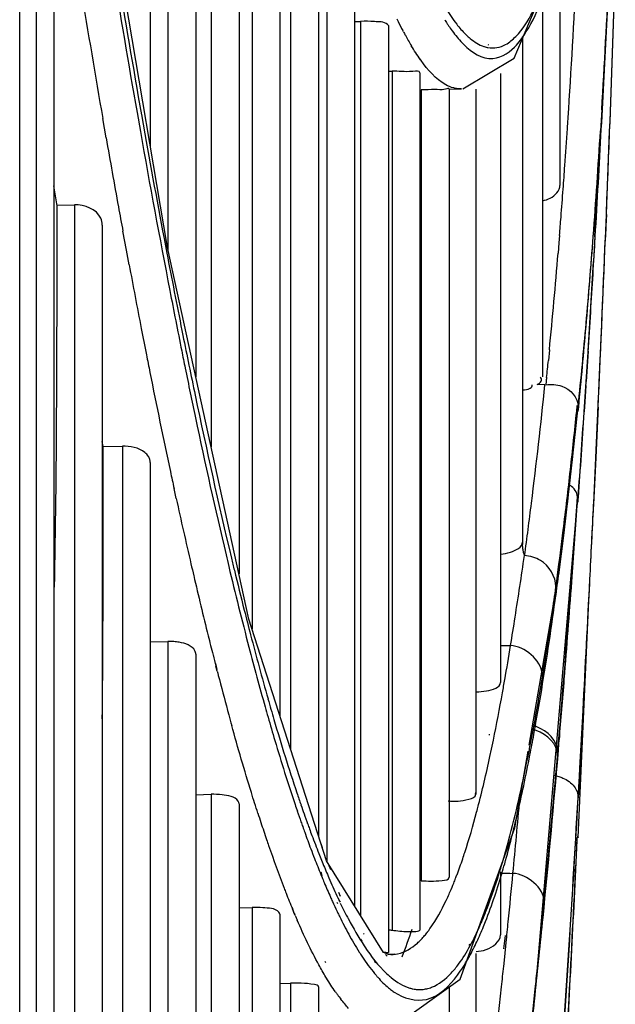
# Model space of a CAD drawing. Units: inches. Extents: x -3821 to -113, y -721 to 1863.
# Drawn here: x -225 to -209, y 329 to 356 of the extents above; entities that cross this region are included whole.
import ezdxf

# ---------------------------------------------------------------- set-up
doc = ezdxf.new("R2010")
doc.units = ezdxf.units.IN
doc.header["$LTSCALE"] = 0.64311
doc.header["$MEASUREMENT"] = 0
doc.layers.add('210754985_CONTINUOUSLINE', color=7, linetype='CONTINUOUS')

msp = doc.modelspace()

# ---------------------------------------------------------------- linework, layer by layer
at = {"layer": '210754985_CONTINUOUSLINE', "color": 7}
for p, q in [((-225.443, 173.204), (-225.452, 706.076)), ((-224.996, 704.454), (-224.996, 174.792)), ((-221.834, 384.548), (-221.834, 352.681)), ((-221.342, 377.565), (-221.342, 349.801)), ((-220.57, 377.03), (-220.57, 346.284)), ((-220.144, 371.149), (-220.144, 344.343)), ((-219.372, 370.708), (-219.372, 340.826)), ((-219.011, 365.863), (-219.011, 339.306)), ((-218.239, 365.51), (-218.239, 336.896)), ((-221.357, 349.868), (-223.698, 363.678)), ((-217.944, 361.637), (-217.944, 335.974)), ((-217.172, 361.366), (-217.172, 333.564)), ((-224.509, 358.443), (-224.509, 324.733)), ((-216.941, 358.409), (-216.941, 332.86)), ((-216.169, 358.216), (-216.169, 331.626)), ((-210.479, 358.328), (-210.479, 351.587)), ((-211.75, 355.114), (-210.606, 357.81)), ((-210.965, 356.965), (-210.965, 346.286)), ((-216.169, 356.124), (-216.004, 356.129)), ((-216.004, 356.129), (-216.004, 331.362)), ((-215.232, 356.011), (-215.232, 330.339)), ((-213.67, 356.167), (-213.662, 356.156)), ((-213.662, 356.156), (-213.64, 356.122)), ((-213.34, 356.051), (-213.314, 356.019)), ((-214.817, 355.844), (-214.833, 355.875)), ((-211.515, 355.669), (-211.515, 341.704)), ((-212.478, 355.489), (-212.454, 355.479)), ((-213.165, 354.262), (-211.75, 355.114)), ((-214.329, 355.047), (-214.345, 355.084)), ((-214.329, 355.047), (-214.345, 355.068)), ((-212.451, 355.103), (-212.428, 355.101)), ((-215.232, 354.747), (-215.131, 354.75)), ((-215.131, 354.75), (-215.131, 330.957)), ((-214.359, 354.702), (-214.359, 330.957)), ((-212.129, 354.687), (-212.129, 337.82)), ((-214.323, 354.231), (-214.323, 332.327)), ((-213.551, 354.248), (-213.208, 354.26)), ((-213.551, 354.251), (-213.551, 332.422)), ((-212.808, 354.248), (-212.808, 334.72)), ((-222.199, 353.601), (-222.107, 353.076)), ((-222.077, 353.546), (-221.982, 353.013)), ((-209.321, 353.675), (-209.356, 353.1)), ((-223.056, 352.901), (-223.149, 353.435)), ((-209.179, 351.062), (-209.1, 353.091)), ((-224.41, 351.016), (-224.509, 351.57)), ((-224.415, 349.289), (-224.414, 351.042)), ((-224.414, 351.042), (-223.936, 351.048)), ((-223.936, 351.048), (-223.936, 321.718)), ((-209.192, 350.79), (-209.179, 351.063)), ((-209.191, 350.776), (-209.179, 351.062)), ((-209.218, 350.11), (-209.191, 350.776)), ((-209.191, 350.781), (-209.204, 350.462)), ((-223.164, 350.489), (-223.164, 318.039)), ((-222.494, 349.79), (-222.592, 350.316)), ((-210.489, 350.197), (-210.505, 349.993)), ((-209.204, 350.462), (-209.217, 350.15)), ((-221.377, 349.983), (-221.354, 349.851)), ((-210.505, 349.993), (-210.528, 349.708)), ((-209.51, 350.165), (-209.55, 349.478)), ((-222.42, 349.39), (-222.494, 349.79)), ((-221.372, 349.705), (-221.349, 349.584)), ((-219.097, 339.573), (-221.357, 349.868)), ((-209.808, 345.311), (-209.625, 348.076)), ((-210.77, 347.03), (-210.799, 346.739)), ((-209.7, 346.994), (-209.754, 346.151)), ((-210.847, 346.275), (-210.867, 346.065)), ((-210.847, 346.261), (-210.867, 346.065)), ((-210.893, 346.061), (-211.107, 346.068)), ((-209.76, 346.047), (-209.8, 345.444)), ((-210.014, 345.319), (-209.997, 345.487)), ((-209.972, 345.322), (-209.972, 345.471)), ((-209.972, 345.322), (-209.959, 345.461)), ((-209.972, 345.322), (-209.959, 345.454)), ((-209.8, 345.459), (-209.81, 345.311)), ((-209.423, 345.447), (-209.428, 345.272)), ((-210.146, 343.834), (-209.994, 345.275)), ((-209.493, 343.827), (-209.434, 345.096)), ((-209.428, 345.272), (-209.485, 344.038)), ((-209.434, 345.096), (-209.427, 345.246)), ((-223.135, 344.349), (-223.164, 344.489)), ((-223.135, 344.352), (-222.606, 344.36)), ((-223.135, 342.918), (-223.135, 344.352)), ((-222.606, 344.36), (-222.606, 315.383)), ((-209.485, 344.038), (-209.546, 342.759)), ((-221.834, 343.908), (-221.834, 312.714)), ((-210.361, 341.959), (-210.146, 343.834)), ((-209.552, 342.581), (-209.493, 343.827)), ((-221.113, 342.913), (-221.173, 343.189)), ((-211.175, 329.061), (-209.989, 342.834)), ((-210.003, 342.825), (-209.994, 342.958)), ((-209.998, 342.711), (-209.964, 342.947)), ((-209.972, 342.822), (-209.972, 342.947)), ((-210.508, 340.795), (-210.361, 341.959)), ((-211.331, 336.076), (-210.502, 340.882)), ((-210.516, 340.775), (-210.502, 340.882)), ((-210.508, 340.798), (-210.502, 340.882)), ((-210.169, 340.509), (-210.15, 340.767)), ((-209.971, 333.522), (-209.669, 340.291)), ((-216.951, 332.875), (-219.097, 339.573)), ((-210.713, 339.589), (-210.691, 339.747)), ((-221.834, 338.941), (-221.342, 338.955)), ((-221.342, 338.955), (-221.342, 311.134)), ((-220.57, 338.597), (-220.57, 308.792)), ((-219.98, 338.177), (-220.016, 338.34)), ((-219.978, 338.132), (-220.014, 338.269)), ((-209.838, 337.05), (-209.929, 335.419)), ((-212.434, 336.355), (-212.427, 336.384)), ((-210.53, 335.813), (-210.495, 336.234)), ((-212.4, 335.853), (-212.394, 335.884)), ((-211.73, 333.787), (-211.359, 335.918)), ((-210.549, 335.59), (-210.53, 335.813)), ((-210.547, 335.776), (-210.538, 335.88)), ((-209.929, 335.419), (-209.974, 334.624)), ((-209.972, 334.617), (-209.937, 335.221)), ((-209.937, 335.221), (-209.924, 335.445)), ((-220.57, 334.708), (-220.144, 334.721)), ((-220.144, 334.721), (-220.144, 308.042)), ((-212.82, 334.723), (-212.808, 334.774)), ((-219.372, 334.454), (-219.372, 306.684)), ((-212.787, 334.225), (-212.775, 334.272)), ((-213.242, 329.602), (-211.73, 333.787)), ((-211.818, 333.509), (-211.793, 333.612)), ((-217.104, 333.353), (-217.066, 333.25)), ((-217.084, 332.891), (-217.047, 332.799)), ((-215.366, 330.342), (-216.951, 332.875)), ((-216.899, 332.792), (-216.842, 332.637)), ((-217.106, 332.569), (-217.074, 332.469)), ((-217.103, 332.495), (-217.072, 332.419)), ((-212.129, 332.574), (-212.129, 330.824)), ((-216.882, 332.406), (-216.826, 332.277)), ((-216.612, 332.006), (-216.573, 331.902)), ((-216.665, 331.731), (-216.643, 331.697)), ((-216.602, 331.786), (-216.574, 331.728)), ((-219.372, 331.573), (-219.011, 331.584)), ((-219.011, 331.584), (-219.011, 306.192)), ((-218.239, 331.402), (-218.239, 306.078)), ((-217.852, 331.45), (-217.891, 331.571)), ((-217.873, 331.502), (-217.89, 331.54)), ((-217.814, 331.36), (-217.873, 331.502)), ((-217.815, 331.392), (-217.852, 331.45)), ((-216.654, 331.476), (-216.631, 331.428)), ((-215.921, 330.864), (-215.902, 330.845)), ((-216.01, 330.706), (-215.973, 330.648)), ((-212.993, 330.544), (-212.979, 330.578)), ((-212.029, 330.443), (-211.986, 330.807)), ((-212.009, 330.221), (-211.968, 330.617)), ((-215.905, 330.523), (-215.885, 330.493)), ((-215.232, 330.278), (-215.366, 330.342)), ((-215.252, 330.291), (-215.232, 330.289)), ((-215.252, 330.29), (-215.232, 330.29)), ((-215.052, 330.29), (-215.232, 330.278)), ((-212.808, 330.309), (-212.808, 325.163)), ((-216.965, 330.055), (-216.985, 330.086)), ((-215.99, 330.268), (-215.969, 330.236)), ((-215.969, 330.236), (-215.953, 330.211)), ((-215.631, 330.113), (-215.593, 330.052)), ((-215.314, 330.282), (-215.269, 330.239)), ((-212.974, 330.253), (-212.96, 330.279)), ((-212.036, 329.954), (-212.009, 330.221)), ((-215.614, 329.752), (-215.601, 329.737)), ((-215.287, 329.76), (-215.273, 329.746)), ((-215.273, 329.746), (-215.242, 329.718)), ((-218.239, 329.477), (-217.944, 329.487)), ((-217.944, 329.487), (-217.944, 307.161)), ((-216.945, 329.623), (-216.965, 329.656)), ((-215.601, 329.737), (-215.576, 329.707)), ((-215.229, 328.188), (-213.242, 329.602)), ((-217.172, 329.386), (-217.172, 307.15)), ((-213.551, 329.381), (-213.551, 320.111)), ((-212.62, 318.136), (-211.175, 329.061))]:
    msp.add_line(p, q, dxfattribs=at)
msp.add_lwpolyline([(-211.82, 333.537), (-211.795, 333.603), (-211.793, 333.614)], dxfattribs=at)
for centre, radius, start, end in [((199.369, 427.404), 427.98, 188.82328, 189.93001), ((188.995, 425.906), 417.393, 188.8854, 189.98345), ((-506.379, 372.77), 296.757, 356.31389, 357.09311), ((-596.755, 376.809), 388.125, 356.58292, 357.14273), ((-922.314, 392.002), 714.042, 356.997637, 357.227048), ((-1393.558, 398.347), 1185.322, 357.811183, 358.020785), ((-1397.108, 398.372), 1188.87, 357.8172, 358.025981), ((158.591, 419.706), 387.45, 189.31084, 189.84858), ((-204.04, 361.513), 12.178, 205.8562, 206.2529), ((-205.184, 360.944), 10.9, 206.2333, 207.72), ((-208.911, 359.188), 5.636, 212.963, 213.9303), ((-209.46, 358.817), 4.974, 213.9121, 215.8135), ((-210.844, 358.009), 3.172, 218.8501, 222.3346), ((-206.523, 360.242), 9.388, 207.9356, 208.6282), ((-207.764, 359.558), 7.97, 208.5826, 210.9845), ((-212.317, 356.22), 0.83, 251.3394, 255.7637), ((-212.331, 356.166), 0.775, 255.7792, 259.2308), ((-212.984, 356.641), 1.749, 315.392, 318.1492), ((-910.661, 391.395), 702.373, 356.877513, 356.99733), ((-212.341, 297.423), 56.843, 91.6183, 91.9984), ((-462.75, 370.075), 253.045, 356.16713, 356.28761), ((69.479, 404.817), 296.141, 190.0622, 190.92894), ((65.641, 404.355), 292.17, 190.12095, 190.78073), ((-452.092, 369.357), 242.362, 355.92514, 356.16821), ((-570.701, 377.053), 362.146, 355.74065, 356.21241), ((-458.376, 368.516), 249.497, 355.78332, 356.45748), ((-1001.496, 395.511), 793.283, 356.723048, 356.938145), ((-898.962, 390.752), 690.656, 356.630739, 356.877864), ((-1328.905, 395.891), 1120.622, 357.692956, 357.810387), ((98.236, 409.214), 326.19, 189.94136, 190.28104), ((-440.128, 368.508), 230.369, 355.76193, 355.92423), ((-429.892, 367.746), 220.104, 355.56049, 355.76276), ((73.745, 404.786), 301.301, 190.28381, 190.41546), ((-416.102, 366.678), 206.273, 355.41724, 355.55981), ((-427.259, 366.294), 218.3, 355.10756, 355.76443), ((-411.489, 365.56), 202.52, 354.96003, 355.64193), ((-885.988, 389.991), 677.66, 356.453822, 356.630507), ((-1255.02, 392.738), 1046.67, 357.399351, 357.665862), ((-1248.617, 392.602), 1040.266, 357.40032, 357.661153), ((-386.96, 364.255), 177.03, 354.41628, 355.28665), ((33.475, 397.282), 260.338, 190.60056, 190.99677), ((16.186, 394.948), 241.828, 190.81218, 191.33173), ((-784.711, 382.963), 576.135, 356.420539, 356.668107), ((-992.997, 349.686), 768.582, 359.673485, 359.97047), ((8.208, 393.106), 233.76, 190.9577, 191.37406), ((-362.761, 361.245), 153.602, 354.10563, 354.96674), ((11.291, 392.985), 237.742, 191.00012, 191.17828), ((-376.739, 361.96), 167.595, 354.34815, 355.11092), ((-9.155, 389.628), 216.053, 191.37798, 191.50734), ((1.17, 390.987), 227.425, 191.17873, 191.30431), ((-368.234, 362.452), 158.217, 354.12618, 354.30018), ((-25.178, 385.669), 200.546, 191.2901, 192.09188), ((-365.777, 362.068), 155.709, 352.88626, 354.09986), ((-599.534, 347.311), 375.112, 358.95251, 359.6937), ((-378.709, 362.334), 169.572, 353.1999, 354.24456), ((-390.379, 363.956), 181.325, 353.58884, 354.10087), ((-636.3, 373.528), 427.424, 355.89599, 356.21236), ((-861.427, 388.416), 653.048, 356.007327, 356.214782), ((-49.261, 380.554), 175.926, 192.10594, 192.26243), ((-359.115, 360.432), 149.863, 352.94753, 353.59289), ((-1258.809, 343.548), 1035.674, 359.83527, 359.965103), ((-70.696, 375.841), 153.979, 192.3478, 193.03846), ((-328.984, 357.523), 118.636, 352.15461, 352.86378), ((-715.575, 378.031), 506.81, 355.76545, 356.00387), ((-708.144, 377.407), 499.34, 355.91151, 356.02818), ((-1136.927, 387.276), 928.451, 357.11515, 357.240753), ((-1140.029, 387.579), 931.563, 357.113724, 357.242288), ((-332.363, 357.127), 122.908, 352.36045, 352.94519), ((-332.283, 356.845), 122.823, 352.52835, 353.17768), ((-686.705, 375.874), 477.846, 355.78634, 355.91158), ((-92.893, 371.356), 130.34, 193.30889, 193.45274), ((-98.478, 370.271), 124.531, 193.47178, 193.6288), ((-396.458, 368.643), 187.002, 351.07357, 351.60146), ((-85.723, 372.385), 138.559, 193.04821, 193.18706), ((-111.001, 366.971), 111.709, 193.42591, 194.60879), ((-108.61, 367.802), 114.102, 193.62278, 194.19399), ((-99.892, 369.039), 124.001, 193.17498, 193.96581), ((-323.51, 355.719), 113.978, 352.11157, 352.46619), ((-318.601, 355.297), 109.025, 352.17931, 352.35222), ((-1090.15, 385.05), 881.619, 356.879004, 357.114692), ((-796.967, 342.11), 573.83, 359.470479, 359.846321), ((-312.192, 354.214), 102.528, 351.88641, 352.29401), ((-619.608, 370.812), 410.559, 355.11869, 355.76735), ((-658.263, 373.77), 449.339, 355.42223, 355.76758), ((-1068.256, 383.774), 859.691, 356.77742, 357.117901), ((-120.641, 364.766), 101.694, 194.19742, 194.59732), ((-373.011, 364.975), 163.271, 350.78854, 351.06832), ((-292.538, 351.357), 82.667, 350.67443, 351.81604), ((-114.467, 365.435), 108.987, 193.97668, 194.26604), ((-137.027, 360.46), 84.751, 194.57205, 195.8165), ((-136.11, 360.432), 85.763, 194.61206, 195.75691), ((-210.776, 425.885), 87.054, 269.10961, 269.29565), ((-286.309, 350.895), 75.432, 350.0754, 350.80145), ((-120.014, 364.027), 103.264, 194.26706, 194.44401), ((-125.35, 362.649), 97.753, 194.52542, 194.66737), ((-283.372, 349.921), 73.39, 350.02024, 350.62146), ((-211.761, 337.966), 0.797, 359.6297, 5.9875), ((-133.226, 360.576), 89.609, 194.66009, 195.30515), ((-277.72, 349.403), 66.714, 349.74922, 350.06686), ((-607.278, 369.703), 398.193, 355.17851, 355.42011), ((-266.807, 347.398), 55.619, 348.4031, 349.7809), ((-147.83, 357.156), 73.593, 195.78, 196.01096), ((-150.98, 356.538), 70.258, 195.84093, 196.32349), ((-271.888, 347.886), 61.726, 348.97292, 350.03286), ((-141.089, 358.434), 81.459, 195.31196, 195.52789), ((-166.38, 351.953), 54.19, 196.2477, 198.5015), ((-272.71, 347.753), 62.552, 349.25855, 349.77947), ((-257.382, 345.489), 46.002, 347.948, 348.3724), ((-263.629, 346.292), 53.316, 348.5732, 348.9561), ((-267.761, 346.817), 57.516, 348.95725, 349.25539), ((-545.091, 364.408), 335.767, 354.41577, 355.10823), ((-544.192, 364.267), 334.873, 354.3516, 355.08743), ((-220.09, 332.834), 1.887, 82.4474, 91.6391), ((-178.081, 348.097), 41.869, 198.5782, 199.0595), ((-177.659, 347.956), 42.375, 198.6014, 198.8708), ((-180.917, 347.118), 38.87, 199.0608, 199.4404), ((-239.66, 341.373), 27.806, 345.2043, 345.5545), ((-669.788, 376.095), 460.075, 354.56651, 354.82486), ((-944.932, 376.967), 736.176, 356.001172, 356.702687), ((-923.851, 375.463), 715.047, 356.003382, 356.725251), ((-172.805, 349.006), 48.369, 197.8294, 198.1545), ((-180.056, 347.136), 39.842, 198.8691, 199.3107), ((-183.449, 346.224), 36.185, 199.4394, 199.9114), ((-176.659, 347.739), 44.312, 198.1499, 198.7933), ((-182.131, 346.411), 37.644, 199.3128, 199.5345), ((-185.42, 345.511), 34.088, 199.9137, 200.1615), ((-183.526, 345.915), 36.163, 199.5343, 199.7942), ((-186.434, 344.864), 33.071, 199.7856, 200.6303), ((-186.895, 344.969), 32.518, 200.1608, 200.4967), ((-190.029, 343.79), 29.168, 200.4837, 201.5422), ((-179.841, 346.66), 40.952, 198.7987, 199.0419), ((-186.594, 344.291), 33.795, 198.9816, 201.1101), ((-238.179, 340.198), 27.196, 344.2074, 345.7623), ((-1455.395, 394.863), 1246.908, 356.83778, 357.18023), ((-1432.079, 393.2), 1223.543, 356.897323, 357.200419), ((-189.71, 343.633), 29.571, 200.6358, 201.1981), ((-192.997, 342.625), 25.979, 201.5542, 202.0047), ((-228.267, 338.051), 15.938, 341.2663, 341.9452), ((-192.879, 342.4), 26.171, 201.1885, 202.2382), ((-196.22, 341.308), 22.499, 202.2225, 203.3085), ((-226.038, 337.287), 13.582, 339.325, 341.2999), ((-232.144, 338.748), 20.927, 342.8423, 343.4035), ((-234.035, 339.037), 22.892, 343.4571, 344.1819), ((-224.3, 336.639), 11.726, 338.7716, 339.2888), ((-208.189, 498.5), 166.009, 268.64015, 268.76058), ((-512.414, 361.09), 301.987, 354.31718, 354.57298), ((-195.946, 341.147), 22.858, 202.4468, 202.8392), ((-198.178, 340.201), 20.434, 202.8238, 204.049), ((-200.694, 339.354), 17.616, 203.685, 205.4426), ((-222.444, 335.898), 9.728, 336.5624, 338.0427), ((-223.565, 336.353), 10.938, 338.0291, 338.774), ((-192.251, 342.139), 27.743, 201.1703, 201.469), ((-194.787, 341.135), 25.016, 201.4553, 202.5538), ((-221.328, 335.416), 8.512, 335.4129, 336.5536), ((-200.167, 339.319), 18.258, 204.0643, 204.4866), ((-201.667, 338.632), 16.608, 204.477, 205.5261), ((-204.55, 337.504), 13.34, 205.7498, 207.8832), ((-224.613, 336.225), 12.984, 338.922, 339.9278), ((-515.655, 361.594), 306.197, 354.24277, 354.40382), ((-218.931, 328.937), 2.648, 85.2714, 91.7483), ((-203.345, 337.832), 14.749, 205.7329, 206.1641), ((-222.197, 335.272), 10.386, 336.719, 338.0862), ((-223.398, 335.757), 11.681, 338.0767, 338.9183), ((-198.576, 339.554), 20.91, 203.0689, 203.4537), ((-205.366, 336.825), 12.491, 206.1079, 208.6029), ((-221.565, 334.734), 9.693, 335.3205, 338.0329), ((-221.265, 334.874), 9.372, 336.0955, 336.7055), ((-497.754, 359.637), 287.255, 354.20165, 354.31599), ((-501.809, 360.112), 292.286, 353.92142, 354.34449), ((-212.749, 348.837), 18.039, 262.0855, 262.4113), ((-216.186, 332.469), 2.568, 318.1167, 321.115), ((-216.421, 332.661), 2.872, 321.0809, 322.157), ((-501.89, 360.205), 292.362, 354.05068, 354.243), ((-215.678, 331.987), 1.867, 311.9439, 314.0167), ((-215.876, 332.189), 2.15, 314.0682, 318.1407), ((-209.842, 334.266), 7.333, 212.2774, 213.0405), ((-215.147, 331.146), 0.862, 264.3077, 281.3965), ((-218.036, 333.017), 5.767, 330.3694, 331.3648), ((-479.103, 357.721), 268.506, 353.94293, 354.06437), ((-490.436, 359.014), 280.846, 353.93279, 354.05017), ((-217.805, 325.185), 4.304, 87.898, 91.8464), ((-212.685, 332.184), 3.807, 220.5892, 221.6884), ((-213.644, 331.478), 2.377, 227.7614, 230.5554), ((-212.032, 332.527), 5.704, 215.0533, 216.0307), ((-213.865, 330.979), 2.118, 229.978, 233.6007), ((-214.007, 330.789), 1.88, 233.6399, 235.4332), ((-214.35, 330.329), 1.019, 253.5324, 258.4736), ((-438.787, 353.314), 227.951, 352.92356, 353.97513), ((-447.731, 354.333), 237.885, 352.8805, 353.96686), ((-212.508, 332.179), 5.115, 216.0165, 217.8254), ((-471.815, 356.91), 262.123, 353.41503, 353.92315)]:
    msp.add_arc(centre, radius, start, end, dxfattribs=at)
for points, knots in [([(-211.682, 355.474), (-211.579, 355.588), (-211.103, 356.27), (-210.843, 357.072), (-210.656, 357.719)], [0, 0, 0, 0, 0.185825, 1, 1, 1, 1]), ([(-211.984, 355.489), (-211.879, 355.547), (-211.361, 355.989), (-211.101, 356.642), (-210.912, 357.158)], [0, 0, 0, 0, 0.179381, 1, 1, 1, 1]), ([(-215.232, 356.011), (-215.232, 356.024), (-215.347, 356.133), (-215.498, 356.114), (-215.622, 356.123)], [0, 0, 0, 0, 0.099108, 1, 1, 1, 1]), ([(-213.493, 355.907), (-213.41, 355.791), (-213.14, 355.449), (-212.751, 355.134), (-212.451, 355.103)], [0, 0, 0, 0, 0.320921, 1, 1, 1, 1]), ([(-213.189, 355.873), (-213.153, 355.833), (-213.081, 355.758), (-213.004, 355.689), (-212.965, 355.657)], [0, 0, 0, 0, 0.518867, 1, 1, 1, 1]), ([(-213.423, 354.284), (-213.5, 354.305), (-213.87, 354.467), (-214.141, 354.788), (-214.329, 355.047)], [0, 0, 0, 0, 0.19881, 1, 1, 1, 1]), ([(-214.359, 354.702), (-214.359, 354.768), (-214.769, 354.707), (-214.938, 354.756), (-215.131, 354.75)], [0, 0, 0, 0, 0.25504, 1, 1, 1, 1]), ([(-213.551, 354.251), (-213.551, 354.283), (-213.765, 354.201), (-213.847, 354.246), (-213.946, 354.243)], [0, 0, 0, 0, 0.244843, 1, 1, 1, 1]), ([(-213.208, 354.259), (-213.243, 354.258), (-213.316, 354.261), (-213.388, 354.275), (-213.423, 354.284)], [0, 0, 0, 0, 0.493063, 1, 1, 1, 1]), ([(-210.955, 351.159), (-210.883, 351.176), (-210.676, 351.24), (-210.479, 351.44), (-210.479, 351.587)], [0, 0, 0, 0, 0.336424, 1, 1, 1, 1]), ([(-223.164, 350.489), (-223.164, 350.552), (-223.238, 350.895), (-223.661, 351.058), (-223.936, 351.051)], [0, 0, 0, 0, 0.187422, 1, 1, 1, 1]), ([(-220.928, 347.432), (-220.817, 346.879), (-220.395, 344.816), (-219.941, 342.759), (-219.582, 341.26)], [0, 0, 0, 0, 0.267857, 1, 1, 1, 1]), ([(-220.865, 346.527), (-220.772, 346.068), (-220.414, 344.339), (-220.032, 342.615), (-219.733, 341.352)], [0, 0, 0, 0, 0.26502, 1, 1, 1, 1]), ([(-211.107, 346.068), (-211.066, 346.096), (-210.968, 346.137), (-210.994, 346.253), (-211.024, 346.277)], [0, 0, 0, 0, 0.564248, 1, 1, 1, 1]), ([(-211.509, 345.919), (-211.44, 345.927), (-211.333, 345.918), (-211.232, 346.029), (-211.246, 346.064)], [0, 0, 0, 0, 0.649117, 1, 1, 1, 1]), ([(-221.889, 344.084), (-221.915, 344.123), (-222.099, 344.315), (-222.39, 344.369), (-222.606, 344.363)], [0, 0, 0, 0, 0.175683, 1, 1, 1, 1]), ([(-221.834, 343.908), (-221.834, 343.938), (-221.844, 344.001), (-221.872, 344.057), (-221.889, 344.084)], [0, 0, 0, 0, 0.482642, 1, 1, 1, 1]), ([(-212.12, 341.373), (-212.03, 341.384), (-211.815, 341.42), (-211.515, 341.56), (-211.515, 341.707)], [0, 0, 0, 0, 0.383352, 1, 1, 1, 1]), ([(-211.515, 341.703), (-211.52, 341.674), (-211.524, 341.614), (-211.519, 341.554), (-211.515, 341.524)], [0, 0, 0, 0, 0.499555, 1, 1, 1, 1]), ([(-211.515, 341.524), (-211.51, 341.491), (-211.495, 341.425), (-211.471, 341.361), (-211.458, 341.329)], [0, 0, 0, 0, 0.49215, 1, 1, 1, 1]), ([(-211.151, 336.653), (-211.103, 336.92), (-210.905, 338.058), (-210.732, 339.2), (-210.611, 340.076)], [0, 0, 0, 0, 0.234417, 1, 1, 1, 1]), ([(-221.034, 338.932), (-221.083, 338.941), (-221.186, 338.953), (-221.289, 338.956), (-221.342, 338.955)], [0, 0, 0, 0, 0.482762, 1, 1, 1, 1]), ([(-220.57, 338.597), (-220.57, 338.63), (-220.632, 338.831), (-220.87, 338.903), (-221.034, 338.932)], [0, 0, 0, 0, 0.168217, 1, 1, 1, 1]), ([(-212.803, 337.556), (-212.704, 337.559), (-212.487, 337.579), (-212.129, 337.671), (-212.129, 337.82)], [0, 0, 0, 0, 0.397858, 1, 1, 1, 1]), ([(-218.569, 336.857), (-218.507, 336.642), (-218.27, 335.832), (-218.018, 335.027), (-217.82, 334.44)], [0, 0, 0, 0, 0.265457, 1, 1, 1, 1]), ([(-218.851, 334.196), (-218.912, 334.386), (-219.166, 335.192), (-219.402, 336.004), (-219.575, 336.627)], [0, 0, 0, 0, 0.235646, 1, 1, 1, 1]), ([(-211.793, 333.612), (-211.75, 333.781), (-211.574, 334.507), (-211.42, 335.238), (-211.311, 335.8)], [0, 0, 0, 0, 0.233538, 1, 1, 1, 1]), ([(-210.547, 335.776), (-210.546, 335.799), (-210.548, 335.843), (-210.555, 335.888), (-210.559, 335.91)], [0, 0, 0, 0, 0.497023, 1, 1, 1, 1]), ([(-210.538, 335.88), (-210.538, 335.901), (-210.54, 335.946), (-210.547, 335.99), (-210.552, 336.012)], [0, 0, 0, 0, 0.488608, 1, 1, 1, 1]), ([(-212.089, 332.771), (-212.024, 332.989), (-211.749, 333.966), (-211.527, 334.958), (-211.371, 335.73)], [0, 0, 0, 0, 0.224049, 1, 1, 1, 1]), ([(-210.635, 335.249), (-210.594, 335.24), (-210.513, 335.218), (-210.435, 335.188), (-210.398, 335.171)], [0, 0, 0, 0, 0.50705, 1, 1, 1, 1]), ([(-219.372, 334.454), (-219.372, 334.48), (-219.455, 334.66), (-219.684, 334.684), (-219.842, 334.705)], [0, 0, 0, 0, 0.140503, 1, 1, 1, 1]), ([(-213.58, 334.535), (-213.387, 334.526), (-213.16, 334.524), (-212.808, 334.64), (-212.808, 334.72)], [0, 0, 0, 0, 0.708408, 1, 1, 1, 1]), ([(-210.003, 333.554), (-209.994, 333.549), (-209.981, 333.541), (-209.971, 333.525), (-209.971, 333.52)], [0, 0, 0, 0, 0.629125, 1, 1, 1, 1]), ([(-214.323, 332.327), (-214.132, 332.311), (-213.937, 332.313), (-213.551, 332.351), (-213.551, 332.422)], [0, 0, 0, 0, 0.728814, 1, 1, 1, 1]), ([(-214.154, 330.899), (-214.103, 330.964), (-213.885, 331.271), (-213.71, 331.607), (-213.588, 331.874)], [0, 0, 0, 0, 0.219007, 1, 1, 1, 1]), ([(-218.239, 331.402), (-218.239, 331.422), (-218.352, 331.577), (-218.559, 331.563), (-218.712, 331.576)], [0, 0, 0, 0, 0.112551, 1, 1, 1, 1]), ([(-216.965, 329.656), (-217.033, 329.768), (-217.325, 330.279), (-217.576, 330.812), (-217.758, 331.231)], [0, 0, 0, 0, 0.22269, 1, 1, 1, 1]), ([(-215.131, 330.957), (-215.06, 330.947), (-214.84, 330.924), (-214.618, 330.908), (-214.47, 330.921)], [0, 0, 0, 0, 0.325201, 1, 1, 1, 1]), ([(-214.47, 330.921), (-214.442, 330.924), (-214.409, 330.926), (-214.359, 330.945), (-214.359, 330.957)], [0, 0, 0, 0, 0.705934, 1, 1, 1, 1]), ([(-213.492, 329.768), (-213.419, 329.846), (-213.096, 330.244), (-212.861, 330.706), (-212.697, 331.076)], [0, 0, 0, 0, 0.208717, 1, 1, 1, 1]), ([(-212.804, 330.366), (-212.709, 330.372), (-212.439, 330.407), (-212.129, 330.635), (-212.129, 330.824)], [0, 0, 0, 0, 0.333523, 1, 1, 1, 1]), ([(-215.36, 330.344), (-215.328, 330.341), (-215.301, 330.349), (-215.232, 330.329), (-215.232, 330.339)], [0, 0, 0, 0, 0.746984, 1, 1, 1, 1]), ([(-217.172, 329.386), (-217.172, 329.427), (-217.399, 329.471), (-217.524, 329.482), (-217.647, 329.486)], [0, 0, 0, 0, 0.248701, 1, 1, 1, 1]), ([(-215.074, 329.24), (-214.821, 329.066), (-214.064, 328.863), (-213.536, 329.419), (-213.32, 329.708)], [0, 0, 0, 0, 0.460138, 1, 1, 1, 1]), ([(-214.553, 329.33), (-214.512, 329.322), (-214.429, 329.311), (-214.345, 329.311), (-214.304, 329.314)], [0, 0, 0, 0, 0.504149, 1, 1, 1, 1]), ([(-214.304, 329.314), (-214.259, 329.317), (-214.167, 329.331), (-214.079, 329.358), (-214.036, 329.375)], [0, 0, 0, 0, 0.493742, 1, 1, 1, 1])]:
    msp.add_open_spline(points, degree=3, knots=knots, dxfattribs=at)
for points in [[(-213.642, 356.484), (-213.549, 356.335), (-213.449, 356.189), (-213.34, 356.051)], [(-215.622, 356.123), (-215.749, 356.132), (-215.877, 356.133), (-216.004, 356.129)], [(-212.965, 355.657), (-212.852, 355.563), (-212.723, 355.48), (-212.583, 355.433)], [(-214.345, 355.068), (-214.434, 355.193), (-214.518, 355.323), (-214.597, 355.454)], [(-212.476, 355.405), (-212.313, 355.374), (-212.13, 355.409), (-211.984, 355.489)], [(-212.428, 355.101), (-212.177, 355.084), (-211.916, 355.233), (-211.739, 355.412)], [(-210.867, 346.065), (-210.72, 346.086), (-210.565, 346.073), (-210.425, 346.025)], [(-210.425, 346.025), (-210.197, 345.947), (-209.968, 345.703), (-209.971, 345.462)], [(-209.994, 342.958), (-209.996, 343.083), (-210.089, 343.206), (-210.191, 343.279)], [(-211.02, 341.199), (-211.152, 341.276), (-211.308, 341.323), (-211.461, 341.33)], [(-210.59, 340.466), (-210.589, 340.749), (-210.776, 341.055), (-211.02, 341.199)], [(-210.968, 338.05), (-211.009, 338.441), (-211.453, 338.827), (-211.847, 338.839)], [(-210.552, 336.012), (-210.618, 336.309), (-210.937, 336.55), (-211.234, 336.617)], [(-210.559, 335.91), (-210.622, 336.211), (-210.95, 336.458), (-211.252, 336.521)], [(-212.732, 334.436), (-212.611, 334.906), (-212.502, 335.379), (-212.4, 335.853)], [(-210.398, 335.171), (-210.278, 335.117), (-210.162, 335.038), (-210.082, 334.933)], [(-210.082, 334.933), (-210.015, 334.847), (-209.97, 334.733), (-209.974, 334.624)], [(-213.114, 333.112), (-212.994, 333.479), (-212.887, 333.851), (-212.787, 334.225)], [(-212.575, 331.108), (-212.389, 331.569), (-212.232, 332.042), (-212.09, 332.518)], [(-212.418, 331.769), (-212.321, 332.035), (-212.232, 332.304), (-212.149, 332.574)], [(-210.917, 331.735), (-210.904, 332.126), (-211.39, 332.505), (-211.78, 332.53)], [(-216.341, 331.266), (-216.206, 331.012), (-216.063, 330.763), (-215.905, 330.523)], [(-216.333, 330.845), (-216.241, 330.677), (-216.145, 330.512), (-216.043, 330.35)], [(-214.587, 330.974), (-214.668, 330.716), (-214.761, 330.463), (-214.863, 330.212)], [(-214.976, 330.301), (-214.773, 330.342), (-214.584, 330.459), (-214.43, 330.598)], [(-212.96, 330.279), (-212.888, 330.413), (-212.821, 330.549), (-212.757, 330.687)], [(-215.885, 330.493), (-215.709, 330.231), (-215.516, 329.977), (-215.287, 329.76)], [(-215.953, 330.211), (-215.847, 330.053), (-215.735, 329.899), (-215.614, 329.752)], [(-213.32, 329.708), (-213.21, 329.854), (-213.113, 330.008), (-213.023, 330.166)], [(-214.036, 329.375), (-213.827, 329.455), (-213.645, 329.604), (-213.492, 329.768)], [(-216.702, 329.251), (-216.787, 329.372), (-216.868, 329.497), (-216.945, 329.623)], [(-215.528, 329.652), (-215.434, 329.547), (-215.335, 329.447), (-215.227, 329.357)], [(-215.154, 329.642), (-215.002, 329.516), (-214.828, 329.408), (-214.639, 329.352)], [(-216.334, 328.788), (-216.409, 328.87), (-216.48, 328.955), (-216.548, 329.042)]]:
    msp.add_open_spline(points, degree=3, dxfattribs=at)

doc.saveas('drawing.dxf')
